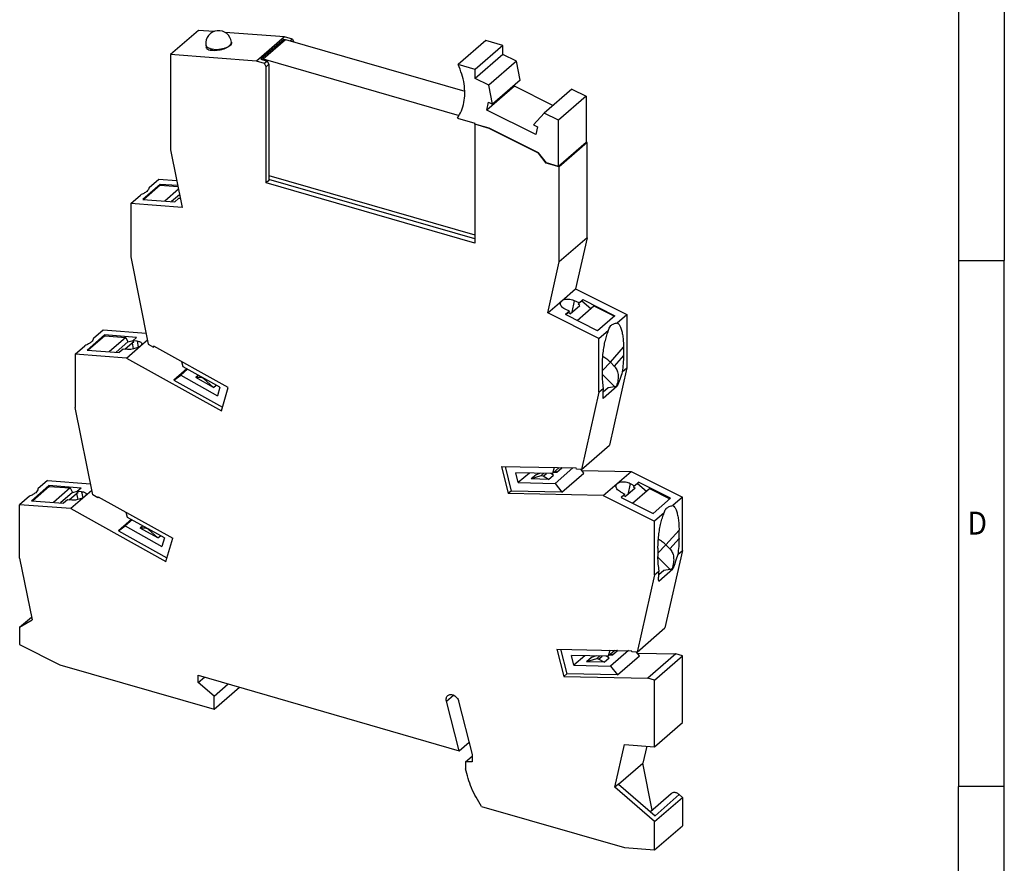
# Model space of a CAD drawing. Units: millimetres. Extents: x -458 to -38, y -314 to -17.
# Drawn here: x -145 to -38, y -260 to -168 of the extents above; entities that cross this region are included whole.
import ezdxf

# ---------------------------------------------------------------- set-up
doc = ezdxf.new("R2010")
doc.units = ezdxf.units.MM
doc.layers.add('1', color=7, linetype='Continuous')
doc.styles.add('CONVERTER_11', font='txt.shx', dxfattribs={"width": 0.9})

# ---------------------------------------------------------------- blocks, each defined once
blk = doc.blocks.new('REL-OPT-28x15x5-BK-select__1', base_point=(-118.61, -192.05))
at = {"color": 7, "linetype": 'Continuous'}
for p, q in [((-118.61, -172.42), (-116.14, -170.28)), ((-116.14, -170.28), (-96.59, -175.92)), ((-118.61, -172.42), (-97.19, -178.6)), ((-118.61, -172.51), (-118.61, -172.42)), ((-117.98, -185.13), (-95.5, -191.62)), ((-95.5, -192.05), (-117.98, -185.56))]:
    blk.add_line(p, q, dxfattribs=at)
blk = doc.blocks.new('PLC-BPT-6-SEN-SOC08-select__2', base_point=(-145.17, -258.72))
at = {"color": 7, "linetype": 'Continuous'}
for p, q in [((-125.66, -169.3), (-128.71, -171.94)), ((-123.97, -169.43), (-125.66, -169.3)), ((-116.27, -170.01), (-122.75, -169.52)), ((-122.06, -170.59), (-122.06, -170.65)), ((-116.27, -170.01), (-119.32, -172.66)), ((-116.34, -170.28), (-118.84, -172.45)), ((-116.2, -170.32), (-116.34, -170.28)), ((-116.34, -170.28), (-116.34, -170.45)), ((-115.4, -170.26), (-116.27, -170.01)), ((-115.4, -170.26), (-115.6, -170.43)), ((-115.4, -170.26), (-115.27, -170.53)), ((-94.3, -170.4), (-97.33, -173.02)), ((-92.42, -170.94), (-94.3, -170.4)), ((-124.85, -170.87), (-124.82, -171.16)), ((-92.42, -170.94), (-95.44, -173.56)), ((-92.42, -171.93), (-92.42, -170.94)), ((-128.71, -171.94), (-128.71, -182.32)), ((-119.32, -172.66), (-128.71, -171.94)), ((-118.45, -172.91), (-119.32, -172.66)), ((-118.84, -172.45), (-118.15, -172.65)), ((-118.15, -172.65), (-118.45, -172.91)), ((-118.28, -173.26), (-118.45, -172.91)), ((-117.98, -173), (-118.28, -173.26)), ((-118.15, -172.65), (-117.98, -173)), ((-117.98, -173), (-117.98, -185.56)), ((-92.42, -171.93), (-95.44, -174.55)), ((-90.94, -172.67), (-93.97, -175.29)), ((-90.94, -172.67), (-92.42, -171.93)), ((-90.54, -174.74), (-90.94, -172.67)), ((-118.28, -185.95), (-118.28, -173.26)), ((-95.44, -173.56), (-97.33, -173.02)), ((-95.44, -174.55), (-95.44, -173.56)), ((-93.97, -175.29), (-95.44, -174.55)), ((-90.54, -174.74), (-93.56, -177.36)), ((-91.18, -175.37), (-94.2, -177.99)), ((-93.56, -177.36), (-93.97, -175.29)), ((-91.18, -175.37), (-91.16, -175.28)), ((-86.97, -177.48), (-91.18, -175.37)), ((-84.91, -175.7), (-87.94, -178.32)), ((-84.91, -175.7), (-83.33, -176.49)), ((-94.2, -177.99), (-94.01, -177.14)), ((-94.01, -177.14), (-93.56, -177.36)), ((-83.33, -176.49), (-86.35, -179.11)), ((-83.33, -176.49), (-83.33, -181.54)), ((-88.84, -180.67), (-94.2, -177.99)), ((-87.94, -178.32), (-89.1, -179.6)), ((-86.35, -179.11), (-87.94, -178.32)), ((-97.38, -178.89), (-95.49, -179.44)), ((-95.49, -179.53), (-95.49, -179.44)), ((-86.35, -184.16), (-86.35, -179.11)), ((-95.49, -179.53), (-95.5, -179.54)), ((-93.94, -179.99), (-95.5, -179.54)), ((-95.5, -179.54), (-95.5, -192.53)), ((-93.93, -179.98), (-95.49, -179.53)), ((-93.93, -179.98), (-93.94, -179.99)), ((-88.55, -182.69), (-93.94, -179.99)), ((-88.54, -182.68), (-93.93, -179.98)), ((-89.1, -179.6), (-88.65, -179.82)), ((-88.65, -179.82), (-88.84, -180.67)), ((-83.33, -181.54), (-86.35, -184.16)), ((-83.23, -181.55), (-86.28, -184.19)), ((-83.23, -181.55), (-83.33, -181.52)), ((-83.23, -191.92), (-83.23, -181.55)), ((-128.71, -182.32), (-127.45, -188.61)), ((-88.54, -182.68), (-88.55, -182.69)), ((-87.69, -183.77), (-88.54, -182.68)), ((-87.71, -183.78), (-88.55, -182.69)), ((-87.69, -183.77), (-87.71, -183.78)), ((-86.28, -184.19), (-87.71, -183.78)), ((-86.35, -184.16), (-87.69, -183.77)), ((-86.28, -194.57), (-86.28, -184.19)), ((-131.05, -186.46), (-129.99, -185.54)), ((-129.99, -185.54), (-128.04, -185.69)), ((-117.98, -185.69), (-118.28, -185.95)), ((-117.98, -185.56), (-117.98, -185.69)), ((-129.84, -186.1), (-131.74, -187.74)), ((-129.82, -186.19), (-131.63, -187.75)), ((-127.93, -186.24), (-129.84, -186.1)), ((-129.84, -186.1), (-129.82, -186.19)), ((-129.82, -186.19), (-127.91, -186.33)), ((-127.85, -186.63), (-129.34, -187.93)), ((-95.5, -192.53), (-118.28, -185.95)), ((-133.04, -188.18), (-131.99, -187.27)), ((-131.74, -187.74), (-128.24, -188.01)), ((-127.73, -187.24), (-128.59, -187.98)), ((-127.82, -187.64), (-128.24, -188.01)), ((-127.64, -187.65), (-127.82, -187.64)), ((-127.45, -188.61), (-133.04, -188.18)), ((-133.04, -188.18), (-133.04, -194.02)), ((-83.23, -191.92), (-86.28, -194.57)), ((-83.23, -191.92), (-84.49, -197.49)), ((-133.04, -194.02), (-131.13, -203.55)), ((-87.54, -200.13), (-86.28, -194.57)), ((-86.01, -198.81), (-84.49, -197.49)), ((-84.49, -197.49), (-78.9, -200.29)), ((-83.69, -198.68), (-84.12, -199.04)), ((-83.69, -198.68), (-83.8, -198.8)), ((-83.69, -198.68), (-80.2, -200.43)), ((-87.54, -200.13), (-86.01, -198.81)), ((-85.17, -199.95), (-85.65, -199.71)), ((-85.1, -200.23), (-84.05, -199.32)), ((-84.12, -199.04), (-84.6, -198.8)), ((-84.34, -200.95), (-82.51, -199.36)), ((-83.8, -198.8), (-84.23, -199.17)), ((-84.12, -199.04), (-84.23, -199.17)), ((-84.05, -199.32), (-84.23, -199.17)), ((-83.8, -198.8), (-82.83, -199.64)), ((-82.51, -199.36), (-80.26, -200.48)), ((-81.95, -202.93), (-87.54, -200.13)), ((-85.17, -199.95), (-85.59, -200.32)), ((-82.1, -202.07), (-85.59, -200.32)), ((-85.28, -200.08), (-85.57, -200.33)), ((-85.17, -199.95), (-85.28, -200.08)), ((-85.1, -200.23), (-85.28, -200.08)), ((-80.2, -200.43), (-82.1, -202.07)), ((-79.95, -201.21), (-78.9, -200.29)), ((-78.9, -200.29), (-78.9, -206.12)), ((-137.11, -202.89), (-136.05, -201.98)), ((-136.05, -201.98), (-131.38, -202.34)), ((-80.73, -201.62), (-80.64, -201.51)), ((-135.9, -202.53), (-137.8, -204.18)), ((-135.89, -202.62), (-137.69, -204.19)), ((-135.9, -202.53), (-135.89, -202.62)), ((-132.41, -202.8), (-135.9, -202.53)), ((-135.89, -202.62), (-133.59, -202.8)), ((-133.59, -202.8), (-135.4, -204.36)), ((-133.59, -202.8), (-133.35, -203.29)), ((-132.41, -202.8), (-132.83, -203.17)), ((-131.99, -203.73), (-131.23, -203.07)), ((-81.95, -202.93), (-80.89, -202.02)), ((-81.95, -208.77), (-81.95, -202.93)), ((-139.1, -204.62), (-138.05, -203.71)), ((-133.35, -203.29), (-134.65, -204.42)), ((-133.88, -204.08), (-134.31, -204.44)), ((-133.4, -204.11), (-133.88, -204.08)), ((-133.69, -204.09), (-132.9, -203.41)), ((-133.51, -205.05), (-131.99, -203.73)), ((-133.35, -203.29), (-132.79, -203.13)), ((-132.72, -203.36), (-132.9, -203.41)), ((-132.9, -203.41), (-132.77, -204.06)), ((-132.72, -203.36), (-132.83, -203.17)), ((-132.35, -203.2), (-132.83, -203.17)), ((-131.13, -203.55), (-130.58, -203.86)), ((-130.58, -203.86), (-130.54, -203.74)), ((-130.58, -203.86), (-130.48, -203.77)), ((-122.4, -208.27), (-130.54, -203.74)), ((-79.27, -203.88), (-79.27, -204.79)), ((-139.1, -204.62), (-139.1, -210.45)), ((-133.51, -205.05), (-139.1, -204.62)), ((-137.8, -204.18), (-134.31, -204.44)), ((-133.51, -205.05), (-123.14, -210.82)), ((-126.92, -206.24), (-128.34, -207.47)), ((-126.84, -206.28), (-127.59, -206.94)), ((-127.32, -206.01), (-127.46, -205.46)), ((-123.31, -208.24), (-127.32, -206.01)), ((-81.57, -206.78), (-81.57, -205.88)), ((-78.9, -206.12), (-80.8, -214.55)), ((-80.27, -205.93), (-80.7, -205.51)), ((-79.4, -206.57), (-78.9, -206.12)), ((-128.34, -207.47), (-127.59, -206.94)), ((-127.59, -206.94), (-123.58, -209.17)), ((-125.66, -206.94), (-125.94, -207.18)), ((-125.34, -207.19), (-125.94, -207.18)), ((-124.03, -208.25), (-125.94, -207.18)), ((-125.34, -207.19), (-125.28, -207.15)), ((-125.1, -207.3), (-125.34, -207.19)), ((-125.1, -207.3), (-125.06, -207.27)), ((-124.03, -208.25), (-125.1, -207.3)), ((-81.57, -206.85), (-80.23, -208.18)), ((-128.34, -207.47), (-123.02, -210.42)), ((-124.03, -208.25), (-123.74, -208)), ((-123.31, -208.24), (-123.58, -209.17)), ((-123.14, -210.82), (-122.4, -208.27)), ((-81.95, -208.77), (-81.44, -208.33)), ((-79.96, -208.12), (-81.49, -209.45)), ((-80.93, -208.31), (-81.48, -208.78)), ((-80.23, -208.18), (-80.93, -208.31)), ((-80.02, -208.11), (-80.23, -208.18)), ((-81.95, -208.77), (-83.85, -217.2)), ((-137.2, -219.98), (-139.1, -210.45)), ((-83.85, -217.2), (-80.8, -214.55)), ((-92.59, -216.88), (-91.85, -219.85)), ((-92.59, -216.88), (-84.44, -217.05)), ((-92.19, -216.89), (-91.52, -219.57)), ((-86.82, -217), (-87.01, -217.65)), ((-86.28, -217.01), (-87.01, -217.65)), ((-84.79, -217.04), (-86.74, -218.73)), ((-86.55, -217.52), (-86, -217.04)), ((-86, -217.04), (-86.04, -217.02)), ((-84.41, -217.18), (-84.44, -217.05)), ((-87.01, -217.65), (-91.02, -217.57)), ((-90.75, -218.65), (-91.02, -217.57)), ((-89.54, -217.6), (-90.75, -218.65)), ((-88.81, -217.78), (-89.36, -218.25)), ((-88.29, -217.92), (-89.36, -218.25)), ((-88.31, -217.62), (-88.81, -217.78)), ((-88.29, -217.92), (-87.95, -217.63)), ((-88.05, -217.96), (-88.29, -217.92)), ((-88.05, -217.96), (-87.67, -217.64)), ((-87.45, -218.29), (-88.05, -217.96)), ((-87.45, -218.29), (-86.9, -217.82)), ((-86.9, -217.82), (-87.21, -217.64)), ((-86.85, -217.51), (-86.55, -217.52)), ((-86.55, -217.52), (-86.74, -217.41)), ((-86, -219.69), (-83.6, -217.61)), ((-83.85, -217.2), (-84.41, -217.18)), ((-83.6, -217.61), (-83.92, -217.19)), ((-83.83, -217.32), (-78.42, -217.43)), ((-79.95, -218.75), (-78.42, -217.43)), ((-78.42, -217.43), (-72.83, -220.23)), ((-141.97, -218.97), (-143.87, -220.62)), ((-141.95, -219.06), (-143.75, -220.62)), ((-142.12, -218.42), (-143.17, -219.33)), ((-142.12, -218.42), (-137.44, -218.77)), ((-141.97, -218.97), (-141.95, -219.06)), ((-138.47, -219.24), (-141.97, -218.97)), ((-141.95, -219.06), (-139.66, -219.23)), ((-90.75, -218.65), (-86.74, -218.73)), ((-87.45, -218.29), (-89.36, -218.25)), ((-86.74, -218.73), (-86, -219.69)), ((-81.47, -220.07), (-79.95, -218.75)), ((-78.54, -218.74), (-78.06, -218.98)), ((-77.74, -218.74), (-78.17, -219.11)), ((-78.17, -219.11), (-78.06, -218.98)), ((-78.17, -219.11), (-77.99, -219.26)), ((-77.63, -218.61), (-78.06, -218.98)), ((-77.63, -218.61), (-77.74, -218.74)), ((-77.74, -218.74), (-76.77, -219.58)), ((-74.13, -220.36), (-77.63, -218.61)), ((-144.11, -220.14), (-145.17, -221.06)), ((-139.66, -219.23), (-141.46, -220.8)), ((-139.41, -219.73), (-140.71, -220.86)), ((-139.75, -220.53), (-138.96, -219.84)), ((-139.66, -219.23), (-139.41, -219.73)), ((-138.05, -220.16), (-139.58, -221.48)), ((-139.41, -219.73), (-138.85, -219.57)), ((-138.78, -219.79), (-138.96, -219.84)), ((-138.96, -219.84), (-138.83, -220.5)), ((-138.47, -219.24), (-138.89, -219.6)), ((-138.41, -219.64), (-138.89, -219.6)), ((-138.78, -219.79), (-138.89, -219.6)), ((-137.29, -219.51), (-138.05, -220.16)), ((-136.64, -220.29), (-137.2, -219.98)), ((-136.64, -220.29), (-136.61, -220.18)), ((-136.64, -220.29), (-136.55, -220.21)), ((-136.61, -220.18), (-128.46, -224.71)), ((-91.52, -219.57), (-91.85, -219.85)), ((-81.47, -220.07), (-91.85, -219.85)), ((-86, -219.69), (-91.52, -219.57)), ((-81.47, -220.07), (-75.88, -222.87)), ((-79.59, -219.65), (-79.11, -219.89)), ((-79.53, -220.26), (-79.11, -219.89)), ((-79.53, -220.26), (-76.03, -222.01)), ((-79.22, -220.02), (-79.51, -220.27)), ((-79.22, -220.02), (-79.11, -219.89)), ((-79.22, -220.02), (-79.04, -220.17)), ((-77.99, -219.26), (-79.04, -220.17)), ((-78.28, -220.89), (-76.44, -219.3)), ((-76.44, -219.3), (-74.2, -220.42)), ((-72.83, -220.23), (-73.89, -221.14)), ((-72.83, -226.06), (-72.83, -220.23)), ((-139.58, -221.48), (-145.17, -221.06)), ((-145.17, -226.89), (-145.17, -221.06)), ((-143.87, -220.62), (-140.37, -220.88)), ((-139.94, -220.51), (-140.37, -220.88)), ((-139.46, -220.55), (-139.94, -220.51)), ((-76.03, -222.01), (-74.13, -220.36)), ((-139.58, -221.48), (-129.2, -227.26)), ((-133.39, -222.45), (-133.53, -221.89)), ((-74.83, -221.96), (-75.88, -222.87)), ((-74.67, -221.55), (-74.58, -221.44)), ((-132.98, -222.67), (-134.4, -223.9)), ((-134.4, -223.9), (-133.66, -223.37)), ((-132.9, -222.72), (-133.66, -223.37)), ((-133.66, -223.37), (-129.65, -225.61)), ((-129.38, -224.68), (-133.39, -222.45)), ((-131.72, -223.38), (-132, -223.62)), ((-75.88, -228.7), (-75.88, -222.87)), ((-134.4, -223.9), (-129.09, -226.86)), ((-130.09, -224.68), (-132, -223.62)), ((-131.4, -223.63), (-132, -223.62)), ((-131.4, -223.63), (-131.35, -223.58)), ((-131.16, -223.74), (-131.4, -223.63)), ((-131.16, -223.74), (-131.13, -223.71)), ((-130.09, -224.68), (-131.16, -223.74)), ((-130.09, -224.68), (-129.81, -224.44)), ((-73.21, -224.73), (-73.21, -223.82)), ((-129.38, -224.68), (-129.65, -225.61)), ((-129.2, -227.26), (-128.46, -224.71)), ((-74.64, -225.45), (-74.21, -225.87)), ((-75.51, -225.81), (-75.51, -226.72)), ((-72.83, -226.06), (-74.74, -234.49)), ((-73.34, -226.5), (-72.83, -226.06)), ((-145.17, -226.89), (-143.82, -233.61)), ((-75.51, -226.79), (-74.16, -228.12)), ((-75.88, -228.7), (-77.79, -237.13)), ((-75.88, -228.7), (-75.38, -228.26)), ((-75.43, -229.39), (-73.9, -228.06)), ((-74.87, -228.24), (-75.42, -228.72)), ((-74.16, -228.12), (-74.87, -228.24)), ((-73.96, -228.05), (-74.16, -228.12)), ((-145.17, -234.43), (-143.88, -233.32)), ((-145.17, -234.43), (-143.82, -233.61)), ((-145.17, -234.43), (-145.17, -236.32)), ((-77.79, -237.13), (-74.74, -234.49)), ((-145.17, -236.32), (-140.79, -238.52)), ((-86.53, -236.82), (-85.79, -239.79)), ((-86.53, -236.82), (-78.38, -236.99)), ((-86.13, -236.82), (-85.46, -239.51)), ((-80.76, -236.94), (-80.95, -237.59)), ((-80.21, -236.95), (-80.95, -237.59)), ((-80.79, -237.45), (-80.48, -237.45)), ((-78.73, -236.98), (-80.68, -238.67)), ((-80.48, -237.45), (-80.67, -237.35)), ((-80.48, -237.45), (-79.93, -236.98)), ((-79.93, -236.98), (-79.98, -236.95)), ((-78.35, -237.12), (-78.38, -236.99)), ((-77.79, -237.13), (-78.35, -237.12)), ((-77.54, -237.55), (-77.86, -237.13)), ((-77.77, -237.25), (-73.57, -237.34)), ((-73.57, -237.34), (-76.62, -239.98)), ((-72.83, -237.55), (-73.57, -237.34)), ((-140.79, -238.52), (-123.95, -243.38)), ((-80.95, -237.59), (-84.96, -237.5)), ((-84.69, -238.58), (-84.96, -237.5)), ((-83.48, -237.53), (-84.69, -238.58)), ((-82.75, -237.72), (-83.3, -238.19)), ((-82.23, -237.86), (-83.3, -238.19)), ((-81.38, -238.23), (-83.3, -238.19)), ((-82.24, -237.56), (-82.75, -237.72)), ((-82.23, -237.86), (-81.89, -237.57)), ((-81.99, -237.9), (-82.23, -237.86)), ((-81.99, -237.9), (-81.61, -237.57)), ((-81.38, -238.23), (-81.99, -237.9)), ((-81.38, -238.23), (-80.83, -237.75)), ((-80.83, -237.75), (-81.15, -237.58)), ((-79.94, -239.62), (-77.54, -237.55)), ((-75.88, -240.19), (-72.83, -237.55)), ((-72.83, -244.83), (-72.83, -237.55)), ((-85.46, -239.51), (-85.79, -239.79)), ((-79.94, -239.62), (-85.46, -239.51)), ((-84.69, -238.58), (-80.68, -238.67)), ((-80.68, -238.67), (-79.94, -239.62)), ((-125.68, -240.45), (-125.68, -239.67)), ((-125.68, -239.67), (-97.19, -247.9)), ((-125.68, -240.45), (-125.01, -239.87)), ((-123.95, -241.95), (-125.68, -240.45)), ((-123.95, -241.95), (-122.41, -240.62)), ((-85.79, -239.79), (-76.62, -239.98)), ((-75.88, -240.19), (-76.62, -239.98)), ((-75.88, -247.47), (-75.88, -240.19)), ((-123.95, -243.38), (-121.17, -240.97)), ((-123.95, -243.38), (-123.95, -241.95)), ((-97.19, -247.9), (-98.59, -242.48)), ((-97.26, -242.5), (-95.8, -248.3)), ((-75.88, -247.47), (-72.83, -244.83)), ((-97.19, -247.9), (-96.13, -246.98)), ((-80.21, -251.89), (-79.16, -247.21)), ((-79.16, -247.21), (-75.88, -247.47)), ((-76.74, -247.4), (-77.16, -249.25)), ((-96.5, -249.11), (-95.8, -248.51)), ((-96.5, -249.11), (-96.5, -249.86)), ((-95.8, -249.12), (-96.5, -249.11)), ((-95.8, -248.3), (-95.8, -249.12)), ((-79.81, -251.54), (-77.16, -249.25)), ((-76.13, -254.39), (-77.16, -249.25)), ((-79.81, -251.54), (-80.21, -251.89)), ((-75.88, -255.63), (-80.21, -251.89)), ((-79.81, -251.54), (-75.83, -254.99)), ((-74.05, -252.59), (-76.33, -254.56)), ((-75.88, -255.63), (-72.83, -252.99)), ((-73.18, -252.69), (-72.83, -252.99)), ((-72.83, -252.99), (-72.83, -256.08)), ((-94.75, -253.97), (-79.17, -258.47)), ((-75.88, -258.72), (-75.88, -255.63)), ((-75.88, -258.72), (-72.83, -256.08)), ((-79.17, -258.47), (-75.88, -258.72))]:
    blk.add_line(p, q, dxfattribs=at)
at = {"color": 2, "linetype": 'Continuous'}
for p, q in [((-84.88, -200.04), (-84.6, -198.8)), ((-132.35, -203.2), (-132.22, -203.88)), ((-80.7, -205.51), (-79.27, -203.88)), ((-79.27, -204.79), (-80.27, -205.93)), ((-81.57, -206.42), (-80.7, -205.51)), ((-78.54, -218.74), (-78.81, -219.97)), ((-138.41, -219.64), (-138.28, -220.31)), ((-74.64, -225.45), (-73.21, -223.82)), ((-75.51, -226.35), (-74.64, -225.45)), ((-73.21, -224.73), (-74.21, -225.87)), ((-98.59, -242.48), (-97.83, -241.83)), ((-73.18, -252.69), (-75.83, -254.99))]:
    blk.add_line(p, q, dxfattribs=at)
at = {"color": 7, "linetype": 'Continuous'}
blk.add_arc((-123.46, -170.73), 1.4, 5.7016, 185.7016, dxfattribs=at)
at = {"color": 2, "linetype": 'Continuous'}
for points, knots in [([(-124.16, -171.33), (-124.04, -171.35), (-123.8, -171.38), (-123.44, -171.37), (-123.08, -171.32), (-122.74, -171.23), (-122.45, -171.1), (-122.23, -170.95), (-122.08, -170.78), (-122.07, -170.65), (-122.06, -170.59)], [0, 0, 0, 0, 0.346065, 0.715527, 1.087806, 1.441988, 1.759388, 2.026596, 2.240208, 2.415276, 2.415276, 2.415276, 2.415276]), ([(-124.85, -170.87), (-124.83, -170.92), (-124.8, -171.04), (-124.64, -171.17), (-124.42, -171.27), (-124.25, -171.31), (-124.16, -171.33)], [0, 0, 0, 0, 0.1628109, 0.3576992, 0.5987846, 0.8851421, 0.8851421, 0.8851421, 0.8851421])]:
    blk.add_open_spline(points, degree=3, knots=knots, dxfattribs=at)
at = {"color": 7, "linetype": 'Continuous'}
for points, knots in [([(-122.06, -170.65), (-122.06, -170.71), (-122.08, -170.85), (-122.19, -170.94), (-122.25, -171)], [0, 0, 0, 0, 0.1724199, 0.4017492, 0.4017492, 0.4017492, 0.4017492]), ([(-122.25, -171), (-122.32, -171.05), (-122.47, -171.16), (-122.75, -171.29), (-123.07, -171.4), (-123.42, -171.48), (-123.77, -171.52), (-124.09, -171.52), (-124.38, -171.49), (-124.6, -171.42), (-124.77, -171.31), (-124.8, -171.2), (-124.82, -171.16)], [0, 0, 0, 0, 0.264568, 0.576651, 0.921695, 1.281379, 1.635897, 1.965955, 2.254863, 2.491206, 2.673538, 2.820084, 2.820084, 2.820084, 2.820084]), ([(-97.38, -178.89), (-97.22, -178.63), (-96.91, -178.09), (-96.65, -177.16), (-96.56, -176.17), (-96.64, -175.12), (-96.89, -174.05), (-97.18, -173.37), (-97.33, -173.02)], [0, 0, 0, 0, 0.913008, 1.863032, 2.859486, 3.905655, 4.999133, 6.132769, 6.132769, 6.132769, 6.132769]), ([(-131.3, -186.88), (-131.4, -186.95), (-131.62, -187.11), (-131.86, -187.21), (-131.99, -187.27)], [0, 0, 0, 0, 0.3673182, 0.7924384, 0.7924384, 0.7924384, 0.7924384]), ([(-131.05, -186.46), (-131.07, -186.53), (-131.11, -186.69), (-131.23, -186.81), (-131.3, -186.88)], [0, 0, 0, 0, 0.2237141, 0.5013935, 0.5013935, 0.5013935, 0.5013935]), ([(-86.01, -198.81), (-85.96, -198.77), (-85.84, -198.69), (-85.62, -198.64), (-85.37, -198.61), (-85.11, -198.64), (-84.84, -198.69), (-84.68, -198.77), (-84.6, -198.8)], [0, 0, 0, 0, 0.195247, 0.420349, 0.671515, 0.939912, 1.214007, 1.481461, 1.481461, 1.481461, 1.481461]), ([(-86.15, -199.03), (-86.13, -198.99), (-86.11, -198.9), (-86.04, -198.84), (-86.01, -198.81)], [0, 0, 0, 0, 0.1234816, 0.2560375, 0.2560375, 0.2560375, 0.2560375]), ([(-85.65, -199.71), (-85.73, -199.67), (-85.88, -199.58), (-86.05, -199.41), (-86.16, -199.22), (-86.15, -199.09), (-86.15, -199.03)], [0, 0, 0, 0, 0.2764971, 0.5191618, 0.7252161, 0.9058069, 0.9058069, 0.9058069, 0.9058069]), ([(-80.89, -202.02), (-80.88, -201.94), (-80.85, -201.77), (-80.74, -201.63), (-80.69, -201.56)], [0, 0, 0, 0, 0.2515238, 0.5112549, 0.5112549, 0.5112549, 0.5112549]), ([(-80.69, -201.56), (-80.68, -201.55), (-80.66, -201.53), (-80.65, -201.51), (-80.64, -201.51)], [0, 0, 0, 0, 0.03694026, 0.07436374, 0.07436374, 0.07436374, 0.07436374]), ([(-80.64, -201.51), (-80.54, -201.44), (-80.33, -201.3), (-80.08, -201.24), (-79.95, -201.21)], [0, 0, 0, 0, 0.3528997, 0.7537564, 0.7537564, 0.7537564, 0.7537564]), ([(-79.95, -201.21), (-79.88, -201.26), (-79.72, -201.4), (-79.57, -201.72), (-79.44, -202.14), (-79.34, -202.65), (-79.28, -203.25), (-79.27, -203.66), (-79.27, -203.88)], [0, 0, 0, 0, 0.265178, 0.613975, 1.054331, 1.580726, 2.18047, 2.836436, 2.836436, 2.836436, 2.836436]), ([(-137.11, -202.89), (-137.13, -202.97), (-137.18, -203.13), (-137.3, -203.25), (-137.36, -203.32)], [0, 0, 0, 0, 0.2237141, 0.5013933, 0.5013933, 0.5013933, 0.5013933]), ([(-81.57, -205.88), (-81.57, -205.64), (-81.56, -205.18), (-81.49, -204.48), (-81.4, -203.8), (-81.26, -203.15), (-81.1, -202.56), (-80.96, -202.19), (-80.89, -202.02)], [0, 0, 0, 0, 0.692191, 1.398908, 2.097796, 2.766851, 3.385449, 3.935464, 3.935464, 3.935464, 3.935464]), ([(-137.36, -203.32), (-137.46, -203.39), (-137.68, -203.54), (-137.92, -203.65), (-138.05, -203.71)], [0, 0, 0, 0, 0.3673182, 0.7924383, 0.7924383, 0.7924383, 0.7924383]), ([(-131.99, -203.73), (-132.04, -203.77), (-132.16, -203.85), (-132.38, -203.95), (-132.62, -204.03), (-132.88, -204.09), (-133.15, -204.12), (-133.32, -204.12), (-133.4, -204.11)], [0, 0, 0, 0, 0.202307, 0.44109, 0.704713, 0.97862, 1.247168, 1.495273, 1.495273, 1.495273, 1.495273]), ([(-132.35, -203.2), (-132.29, -203.21), (-132.17, -203.22), (-132.01, -203.28), (-131.89, -203.35), (-131.86, -203.42), (-131.85, -203.45)], [0, 0, 0, 0, 0.198116, 0.3618736, 0.4905383, 0.5943325, 0.5943325, 0.5943325, 0.5943325]), ([(-131.85, -203.45), (-131.85, -203.5), (-131.86, -203.61), (-131.94, -203.68), (-131.99, -203.73)], [0, 0, 0, 0, 0.1355535, 0.3182259, 0.3182259, 0.3182259, 0.3182259]), ([(-80.7, -205.51), (-80.83, -205.39), (-81.08, -205.16), (-81.38, -204.98), (-81.53, -204.89)], [0, 0, 0, 0, 0.522533, 1.036887, 1.036887, 1.036887, 1.036887]), ([(-79.27, -204.79), (-79.28, -205.08), (-79.29, -205.68), (-79.37, -206.27), (-79.4, -206.57)], [0, 0, 0, 0, 0.884312, 1.782287, 1.782287, 1.782287, 1.782287]), ([(-80.27, -205.93), (-80.17, -206.06), (-79.96, -206.32), (-79.84, -206.86), (-79.85, -207.47), (-79.97, -207.89), (-80.02, -208.11)], [0, 0, 0, 0, 0.477014, 1.00313, 1.607719, 2.300699, 2.300699, 2.300699, 2.300699]), ([(-81.44, -208.33), (-81.48, -208.09), (-81.56, -207.57), (-81.57, -207.06), (-81.57, -206.78)], [0, 0, 0, 0, 0.726808, 1.55257, 1.55257, 1.55257, 1.55257]), ([(-79.4, -206.57), (-79.49, -206.84), (-79.66, -207.36), (-79.86, -207.88), (-79.96, -208.12)], [0, 0, 0, 0, 0.856038, 1.654898, 1.654898, 1.654898, 1.654898]), ([(-81.49, -209.45), (-81.49, -209.28), (-81.5, -208.91), (-81.46, -208.53), (-81.44, -208.33)], [0, 0, 0, 0, 0.505964, 1.127428, 1.127428, 1.127428, 1.127428]), ([(-79.96, -208.12), (-79.97, -208.12), (-79.99, -208.12), (-80.01, -208.12), (-80.02, -208.11)], [0, 0, 0, 0, 0.03258232, 0.06632232, 0.06632232, 0.06632232, 0.06632232]), ([(-79.59, -219.65), (-79.67, -219.6), (-79.82, -219.52), (-79.99, -219.34), (-80.1, -219.15), (-80.09, -219.02), (-80.08, -218.96)], [0, 0, 0, 0, 0.2764971, 0.5191618, 0.7252161, 0.9058069, 0.9058069, 0.9058069, 0.9058069]), ([(-80.08, -218.96), (-80.07, -218.92), (-80.04, -218.84), (-79.98, -218.78), (-79.95, -218.75)], [0, 0, 0, 0, 0.1234816, 0.2560376, 0.2560376, 0.2560376, 0.2560376]), ([(-79.95, -218.75), (-79.9, -218.71), (-79.78, -218.63), (-79.56, -218.57), (-79.31, -218.55), (-79.05, -218.57), (-78.78, -218.63), (-78.62, -218.7), (-78.54, -218.74)], [0, 0, 0, 0, 0.195247, 0.420348, 0.671515, 0.939912, 1.214007, 1.48146, 1.48146, 1.48146, 1.48146]), ([(-143.42, -219.75), (-143.52, -219.83), (-143.74, -219.98), (-143.98, -220.09), (-144.11, -220.14)], [0, 0, 0, 0, 0.3673182, 0.7924383, 0.7924383, 0.7924383, 0.7924383]), ([(-143.17, -219.33), (-143.19, -219.4), (-143.24, -219.57), (-143.36, -219.69), (-143.42, -219.75)], [0, 0, 0, 0, 0.2237141, 0.5013933, 0.5013933, 0.5013933, 0.5013933]), ([(-138.05, -220.16), (-138.1, -220.2), (-138.22, -220.29), (-138.44, -220.39), (-138.68, -220.47), (-138.95, -220.53), (-139.21, -220.56), (-139.38, -220.55), (-139.46, -220.55)], [0, 0, 0, 0, 0.202307, 0.44109, 0.704713, 0.97862, 1.247168, 1.495273, 1.495273, 1.495273, 1.495273]), ([(-138.41, -219.64), (-138.35, -219.65), (-138.23, -219.66), (-138.07, -219.71), (-137.95, -219.78), (-137.92, -219.86), (-137.91, -219.89)], [0, 0, 0, 0, 0.198116, 0.3618736, 0.4905383, 0.5943325, 0.5943325, 0.5943325, 0.5943325]), ([(-137.91, -219.89), (-137.91, -219.94), (-137.92, -220.04), (-138, -220.12), (-138.05, -220.16)], [0, 0, 0, 0, 0.1355535, 0.3182259, 0.3182259, 0.3182259, 0.3182259]), ([(-74.58, -221.44), (-74.48, -221.38), (-74.26, -221.24), (-74.02, -221.18), (-73.89, -221.14)], [0, 0, 0, 0, 0.3528992, 0.7537559, 0.7537559, 0.7537559, 0.7537559]), ([(-73.89, -221.14), (-73.82, -221.2), (-73.66, -221.33), (-73.51, -221.66), (-73.38, -222.08), (-73.28, -222.59), (-73.22, -223.18), (-73.21, -223.6), (-73.21, -223.82)], [0, 0, 0, 0, 0.265178, 0.613975, 1.054331, 1.580726, 2.18047, 2.836436, 2.836436, 2.836436, 2.836436]), ([(-75.51, -225.81), (-75.5, -225.58), (-75.5, -225.11), (-75.43, -224.42), (-75.33, -223.73), (-75.2, -223.08), (-75.04, -222.49), (-74.9, -222.13), (-74.83, -221.96)], [0, 0, 0, 0, 0.692191, 1.398908, 2.097796, 2.766851, 3.385449, 3.935464, 3.935464, 3.935464, 3.935464]), ([(-74.83, -221.96), (-74.81, -221.87), (-74.79, -221.7), (-74.68, -221.57), (-74.63, -221.5)], [0, 0, 0, 0, 0.2515238, 0.5112549, 0.5112549, 0.5112549, 0.5112549]), ([(-74.63, -221.5), (-74.62, -221.49), (-74.6, -221.47), (-74.58, -221.45), (-74.58, -221.44)], [0, 0, 0, 0, 0.03694033, 0.07436425, 0.07436425, 0.07436425, 0.07436425]), ([(-74.64, -225.45), (-74.76, -225.33), (-75.02, -225.09), (-75.32, -224.92), (-75.47, -224.83)], [0, 0, 0, 0, 0.522533, 1.036887, 1.036887, 1.036887, 1.036887]), ([(-73.21, -224.73), (-73.21, -225.02), (-73.23, -225.62), (-73.3, -226.2), (-73.34, -226.5)], [0, 0, 0, 0, 0.884312, 1.782287, 1.782287, 1.782287, 1.782287]), ([(-75.38, -228.26), (-75.41, -228.02), (-75.5, -227.51), (-75.5, -226.99), (-75.51, -226.72)], [0, 0, 0, 0, 0.726808, 1.55257, 1.55257, 1.55257, 1.55257]), ([(-74.21, -225.87), (-74.11, -225.99), (-73.9, -226.26), (-73.78, -226.79), (-73.79, -227.41), (-73.9, -227.83), (-73.96, -228.05)], [0, 0, 0, 0, 0.477014, 1.00313, 1.607719, 2.300699, 2.300699, 2.300699, 2.300699]), ([(-73.34, -226.5), (-73.43, -226.77), (-73.6, -227.3), (-73.8, -227.81), (-73.9, -228.06)], [0, 0, 0, 0, 0.856038, 1.654898, 1.654898, 1.654898, 1.654898]), ([(-75.43, -229.39), (-75.43, -229.22), (-75.44, -228.84), (-75.4, -228.47), (-75.38, -228.26)], [0, 0, 0, 0, 0.505964, 1.127428, 1.127428, 1.127428, 1.127428]), ([(-73.96, -228.05), (-73.95, -228.05), (-73.93, -228.06), (-73.91, -228.06), (-73.9, -228.06)], [0, 0, 0, 0, 0.03373998, 0.06632229, 0.06632229, 0.06632229, 0.06632229]), ([(-98.45, -241.88), (-98.4, -241.85), (-98.31, -241.79), (-98.13, -241.76), (-97.95, -241.78), (-97.76, -241.85), (-97.59, -241.97), (-97.44, -242.12), (-97.32, -242.3), (-97.28, -242.44), (-97.26, -242.5)], [0, 0, 0, 0, 0.162942, 0.334267, 0.51908, 0.71805, 0.928053, 1.143464, 1.357555, 1.563863, 1.563863, 1.563863, 1.563863]), ([(-98.59, -242.48), (-98.6, -242.43), (-98.63, -242.31), (-98.61, -242.15), (-98.55, -242), (-98.48, -241.92), (-98.45, -241.88)], [0, 0, 0, 0, 0.1777605, 0.3435152, 0.498498, 0.6470181, 0.6470181, 0.6470181, 0.6470181]), ([(-94.75, -253.97), (-94.96, -253.65), (-95.37, -253), (-95.86, -251.98), (-96.25, -250.93), (-96.41, -250.22), (-96.5, -249.86)], [0, 0, 0, 0, 1.15465, 2.292222, 3.406264, 4.491371, 4.491371, 4.491371, 4.491371]), ([(-73.18, -252.69), (-73.23, -252.65), (-73.32, -252.58), (-73.48, -252.51), (-73.64, -252.47), (-73.79, -252.47), (-73.94, -252.5), (-74.01, -252.56), (-74.05, -252.59)], [0, 0, 0, 0, 0.1800195, 0.3529324, 0.5161933, 0.6689938, 0.8127591, 0.951226, 0.951226, 0.951226, 0.951226])]:
    blk.add_open_spline(points, degree=3, knots=knots, dxfattribs=at)
blk = doc.blocks.new('PLC_PT_6_SEN_BK_Relais_select__3', base_point=(-145.17, -258.72))
for name, p in [('PLC-BPT-6-SEN-SOC08-select__2', (-145.17, -258.72)), ('REL-OPT-28x15x5-BK-select__1', (-118.61, -192.05))]:
    blk.add_blockref(name, p)
blk = doc.blocks.new('Allg1', base_point=(-109, -208))
blk.add_blockref('PLC_PT_6_SEN_BK_Relais_select__3', (-145.17, -258.72))
blk = doc.blocks.new('_rahmen', base_point=(-42.71, -314.22))
at = {"layer": '1', "color": 6, "linetype": 'Continuous'}
for p, q in [((-42.71, -137.02), (-42.71, -194.42)), ((-42.71, -194.42), (-42.71, -251.82)), ((-42.71, -287.97), (-42.71, -251.82))]:
    blk.add_line(p, q, dxfattribs=at)
at = {"layer": '1', "color": 2, "linetype": 'Continuous'}
for p, q in [((-37.71, -137.02), (-37.71, -194.42)), ((-42.71, -194.42), (-37.71, -194.42)), ((-37.71, -251.82), (-37.71, -194.42)), ((-37.71, -251.82), (-42.71, -251.82)), ((-37.71, -309.22), (-37.71, -251.82))]:
    blk.add_line(p, q, dxfattribs=at)
at = {"layer": '1', "color": 7, "style": 'CONVERTER_11', "width": 0.9}
blk.add_text('D', height=2.5, dxfattribs=at).set_placement((-41.71, -224.32))
blk = doc.blocks.new('A3I_CS', base_point=(-42.71, -314.22))
at = {"layer": '1'}
blk.add_blockref('_rahmen', (-42.71, -314.22), dxfattribs=at)
blk = doc.blocks.new('1')
for name, p in [('A3I_CS', (-42.71, -314.22)), ('Allg1', (-109, -208))]:
    blk.add_blockref(name, p)

msp = doc.modelspace()

# ---------------------------------------------------------------- block references
at = {"layer": '1'}
msp.add_blockref('1', (0, 0), dxfattribs=at)

doc.saveas('drawing.dxf')
